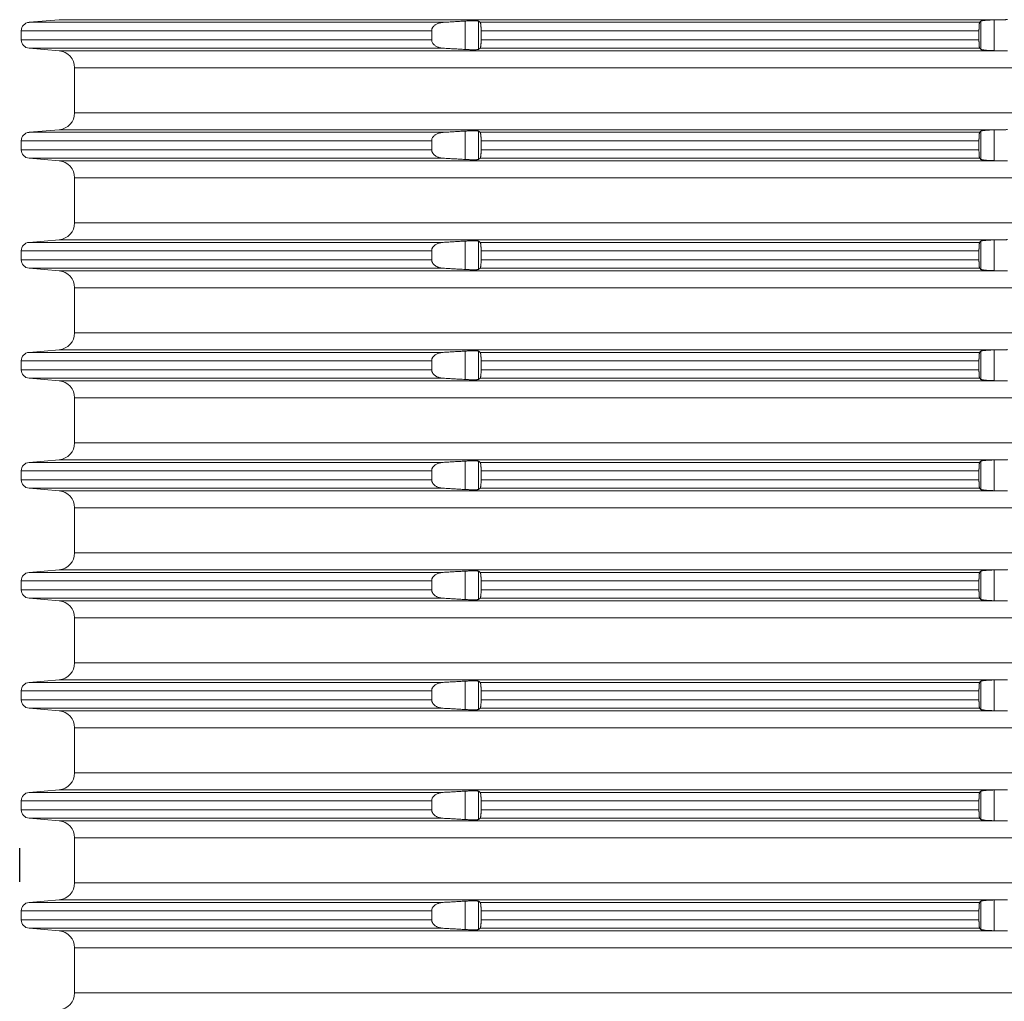
# Model space of a CAD drawing. Units: millimetres. Extents: x 2673 to 4786, y 0 to 1485.
# Drawn here: x 3909 to 3967, y 601 to 659 of the extents above; entities that cross this region are included whole.
import ezdxf

# ---------------------------------------------------------------- set-up
doc = ezdxf.new("R2010")
doc.units = ezdxf.units.MM
doc.layers.add('1', color=7, linetype='Continuous')
doc.layers.add('вспомогательный', color=140, linetype='Continuous', lineweight=20)

# ---------------------------------------------------------------- blocks, each defined once
blk = doc.blocks.new('HL8500_Artikel', base_point=(-1880.51, 530.347))
at = {"layer": 'вспомогательный', "linetype": 'Continuous'}
for p, q in [((-1661.694, 552.017), (-1663.475, 551.862)), ((-1663.475, 551.862), (-1638.988, 551.862)), ((-1661.694, 552.017), (-1605.828, 552.017)), ((-1637.704, 550.259), (-1637.704, 551.935)), ((-1636.907, 550.263), (-1636.907, 551.932)), ((-1636.809, 551.862), (-1607.284, 551.862)), ((-1607.217, 550.266), (-1607.217, 551.929)), ((-1606.42, 550.188), (-1606.42, 552.006)), ((-1663.931, 551.363), (-1663.931, 550.831)), ((-1663.931, 551.363), (-1639.674, 551.363)), ((-1639.674, 551.363), (-1639.674, 550.831)), ((-1636.753, 551.363), (-1607.324, 551.363)), ((-1636.753, 551.363), (-1636.753, 550.831)), ((-1607.324, 551.363), (-1607.324, 550.831)), ((-1663.931, 550.831), (-1639.674, 550.831)), ((-1636.753, 550.831), (-1607.324, 550.831)), ((-1661.694, 550.177), (-1663.475, 550.333)), ((-1663.475, 550.333), (-1638.988, 550.333)), ((-1661.694, 550.177), (-1605.828, 550.177)), ((-1636.809, 550.333), (-1607.284, 550.333)), ((-1660.781, 549.181), (-1521.272, 549.181)), ((-1660.781, 549.181), (-1660.781, 546.514)), ((-1660.781, 546.514), (-1521.272, 546.514)), ((-1661.694, 545.517), (-1663.475, 545.362)), ((-1663.475, 545.362), (-1638.988, 545.362)), ((-1661.694, 545.517), (-1605.828, 545.517)), ((-1637.704, 543.759), (-1637.704, 545.435)), ((-1636.907, 543.763), (-1636.907, 545.432)), ((-1636.809, 545.362), (-1607.284, 545.362)), ((-1607.217, 543.766), (-1607.217, 545.429)), ((-1606.42, 543.688), (-1606.42, 545.506)), ((-1663.931, 544.863), (-1663.931, 544.331)), ((-1663.931, 544.863), (-1639.674, 544.863)), ((-1639.674, 544.863), (-1639.674, 544.331)), ((-1636.753, 544.863), (-1636.753, 544.331)), ((-1636.753, 544.863), (-1607.324, 544.863)), ((-1607.324, 544.863), (-1607.324, 544.331)), ((-1663.931, 544.331), (-1639.674, 544.331)), ((-1636.753, 544.331), (-1607.324, 544.331)), ((-1663.475, 543.833), (-1638.988, 543.833)), ((-1661.694, 543.677), (-1663.475, 543.833)), ((-1661.694, 543.677), (-1605.828, 543.677)), ((-1636.809, 543.833), (-1607.284, 543.833)), ((-1660.781, 542.681), (-1521.272, 542.681)), ((-1660.781, 542.681), (-1660.781, 540.014)), ((-1660.781, 540.014), (-1521.272, 540.014)), ((-1661.694, 539.017), (-1663.475, 538.862)), ((-1661.694, 539.017), (-1605.828, 539.017)), ((-1637.704, 537.259), (-1637.704, 538.935)), ((-1636.907, 537.263), (-1636.907, 538.932)), ((-1607.217, 537.266), (-1607.217, 538.929)), ((-1606.42, 537.188), (-1606.42, 539.006)), ((-1663.931, 537.831), (-1663.931, 538.363)), ((-1663.931, 538.363), (-1639.674, 538.363)), ((-1663.475, 538.862), (-1638.988, 538.862)), ((-1639.674, 537.831), (-1639.674, 538.363)), ((-1636.809, 538.862), (-1607.284, 538.862)), ((-1636.753, 538.363), (-1607.324, 538.363)), ((-1636.753, 537.831), (-1636.753, 538.363)), ((-1607.324, 537.831), (-1607.324, 538.363)), ((-1663.931, 537.831), (-1639.674, 537.831)), ((-1636.753, 537.831), (-1607.324, 537.831)), ((-1661.694, 537.177), (-1663.475, 537.333)), ((-1663.475, 537.333), (-1638.988, 537.333)), ((-1636.809, 537.333), (-1607.284, 537.333)), ((-1661.694, 537.177), (-1605.828, 537.177)), ((-1660.781, 536.181), (-1521.272, 536.181)), ((-1660.781, 536.181), (-1660.781, 533.514)), ((-1660.781, 533.514), (-1521.272, 533.514)), ((-1661.694, 532.517), (-1663.475, 532.362)), ((-1663.475, 532.362), (-1638.988, 532.362)), ((-1661.694, 532.517), (-1605.828, 532.517)), ((-1637.704, 530.759), (-1637.704, 532.435)), ((-1636.907, 530.763), (-1636.907, 532.432)), ((-1636.809, 532.362), (-1607.284, 532.362)), ((-1607.217, 530.766), (-1607.217, 532.429)), ((-1606.42, 530.688), (-1606.42, 532.506)), ((-1663.931, 531.331), (-1663.931, 531.863)), ((-1663.931, 531.863), (-1639.674, 531.863)), ((-1639.674, 531.331), (-1639.674, 531.863)), ((-1636.753, 531.863), (-1607.324, 531.863)), ((-1636.753, 531.331), (-1636.753, 531.863)), ((-1607.324, 531.331), (-1607.324, 531.863)), ((-1663.931, 531.331), (-1639.674, 531.331)), ((-1661.694, 530.677), (-1663.475, 530.833)), ((-1663.475, 530.833), (-1638.988, 530.833)), ((-1636.809, 530.833), (-1607.284, 530.833)), ((-1636.753, 531.331), (-1607.324, 531.331)), ((-1661.694, 530.677), (-1605.828, 530.677)), ((-1660.781, 529.681), (-1521.272, 529.681)), ((-1660.781, 529.681), (-1660.781, 527.014)), ((-1660.781, 527.014), (-1521.272, 527.014)), ((-1661.694, 526.017), (-1663.475, 525.862)), ((-1663.475, 525.862), (-1638.988, 525.862)), ((-1661.694, 526.017), (-1605.828, 526.017)), ((-1637.704, 524.259), (-1637.704, 525.935)), ((-1636.907, 524.263), (-1636.907, 525.932)), ((-1636.809, 525.862), (-1607.284, 525.862)), ((-1607.217, 524.266), (-1607.217, 525.929)), ((-1606.42, 524.188), (-1606.42, 526.006)), ((-1663.931, 524.831), (-1663.931, 525.363)), ((-1663.931, 525.363), (-1639.674, 525.363)), ((-1639.674, 524.831), (-1639.674, 525.363)), ((-1636.753, 525.363), (-1607.324, 525.363)), ((-1636.753, 524.831), (-1636.753, 525.363)), ((-1607.324, 524.831), (-1607.324, 525.363)), ((-1663.931, 524.831), (-1639.674, 524.831)), ((-1636.753, 524.831), (-1607.324, 524.831)), ((-1661.694, 524.177), (-1663.475, 524.333)), ((-1663.475, 524.333), (-1638.988, 524.333)), ((-1661.694, 524.177), (-1605.828, 524.177)), ((-1636.809, 524.333), (-1607.284, 524.333)), ((-1660.781, 523.181), (-1521.272, 523.181)), ((-1660.781, 523.181), (-1660.781, 520.514)), ((-1660.781, 520.514), (-1521.272, 520.514)), ((-1661.694, 519.517), (-1663.475, 519.362)), ((-1663.475, 519.362), (-1638.988, 519.362)), ((-1661.694, 519.517), (-1605.828, 519.517)), ((-1637.704, 517.759), (-1637.704, 519.435)), ((-1636.907, 517.763), (-1636.907, 519.432)), ((-1636.809, 519.362), (-1607.284, 519.362)), ((-1607.217, 517.766), (-1607.217, 519.429)), ((-1606.42, 517.688), (-1606.42, 519.506)), ((-1663.931, 518.331), (-1663.931, 518.863)), ((-1663.931, 518.863), (-1639.674, 518.863)), ((-1639.674, 518.331), (-1639.674, 518.863)), ((-1636.753, 518.863), (-1607.324, 518.863)), ((-1636.753, 518.331), (-1636.753, 518.863)), ((-1607.324, 518.331), (-1607.324, 518.863)), ((-1663.931, 518.331), (-1639.674, 518.331)), ((-1636.753, 518.331), (-1607.324, 518.331)), ((-1661.694, 517.677), (-1663.475, 517.833)), ((-1663.475, 517.833), (-1638.988, 517.833)), ((-1661.694, 517.677), (-1605.828, 517.677)), ((-1636.809, 517.833), (-1607.284, 517.833)), ((-1660.781, 516.681), (-1521.272, 516.681)), ((-1660.781, 516.681), (-1660.781, 514.014)), ((-1660.781, 514.014), (-1521.272, 514.014)), ((-1661.694, 513.017), (-1663.475, 512.862)), ((-1663.475, 512.862), (-1638.988, 512.862)), ((-1661.694, 513.017), (-1605.828, 513.017)), ((-1637.704, 511.259), (-1637.704, 512.935)), ((-1636.907, 511.263), (-1636.907, 512.932)), ((-1636.809, 512.862), (-1607.284, 512.862)), ((-1607.217, 511.266), (-1607.217, 512.929)), ((-1606.42, 511.188), (-1606.42, 513.006)), ((-1663.931, 511.831), (-1663.931, 512.363)), ((-1663.931, 512.363), (-1639.674, 512.363)), ((-1639.674, 511.831), (-1639.674, 512.363)), ((-1636.753, 512.363), (-1607.324, 512.363)), ((-1636.753, 511.831), (-1636.753, 512.363)), ((-1607.324, 511.831), (-1607.324, 512.363)), ((-1663.931, 511.831), (-1639.674, 511.831)), ((-1636.753, 511.831), (-1607.324, 511.831)), ((-1661.694, 511.177), (-1663.475, 511.333)), ((-1663.475, 511.333), (-1638.988, 511.333)), ((-1661.694, 511.177), (-1605.828, 511.177)), ((-1636.809, 511.333), (-1607.284, 511.333)), ((-1660.781, 510.181), (-1521.272, 510.181)), ((-1660.781, 510.181), (-1660.781, 507.514)), ((-1660.781, 507.514), (-1521.272, 507.514)), ((-1661.694, 506.517), (-1663.475, 506.362)), ((-1663.475, 506.362), (-1638.988, 506.362)), ((-1661.694, 506.517), (-1605.828, 506.517)), ((-1637.704, 504.759), (-1637.704, 506.435)), ((-1636.907, 504.763), (-1636.907, 506.432)), ((-1636.809, 506.362), (-1607.284, 506.362)), ((-1607.217, 504.766), (-1607.217, 506.429)), ((-1606.42, 504.688), (-1606.42, 506.506)), ((-1663.931, 505.331), (-1663.931, 505.863)), ((-1663.931, 505.863), (-1639.674, 505.863)), ((-1639.674, 505.331), (-1639.674, 505.863)), ((-1636.753, 505.863), (-1607.324, 505.863)), ((-1636.753, 505.331), (-1636.753, 505.863)), ((-1607.324, 505.331), (-1607.324, 505.863)), ((-1663.931, 505.331), (-1639.674, 505.331)), ((-1636.753, 505.331), (-1607.324, 505.331)), ((-1661.694, 504.677), (-1663.475, 504.833)), ((-1663.475, 504.833), (-1638.988, 504.833)), ((-1661.694, 504.677), (-1605.828, 504.677)), ((-1636.809, 504.833), (-1607.284, 504.833)), ((-1660.781, 503.681), (-1521.272, 503.681)), ((-1660.781, 503.681), (-1660.781, 501.014)), ((-1660.781, 501.014), (-1521.272, 501.014)), ((-1661.694, 500.017), (-1663.475, 499.862)), ((-1661.694, 500.017), (-1605.828, 500.017)), ((-1637.704, 498.259), (-1637.704, 499.935)), ((-1636.907, 498.263), (-1636.907, 499.932)), ((-1606.42, 498.188), (-1606.42, 500.006)), ((-1663.931, 498.831), (-1663.931, 499.363)), ((-1663.931, 499.363), (-1639.674, 499.363)), ((-1663.475, 499.862), (-1638.988, 499.862)), ((-1639.674, 498.831), (-1639.674, 499.363)), ((-1636.809, 499.862), (-1607.284, 499.862)), ((-1636.753, 499.363), (-1607.324, 499.363)), ((-1636.753, 498.831), (-1636.753, 499.363)), ((-1607.324, 498.831), (-1607.324, 499.363)), ((-1607.217, 498.266), (-1607.217, 499.929)), ((-1663.931, 498.831), (-1639.674, 498.831)), ((-1636.753, 498.831), (-1607.324, 498.831)), ((-1661.694, 498.177), (-1663.475, 498.333)), ((-1663.475, 498.333), (-1638.988, 498.333)), ((-1636.809, 498.333), (-1607.284, 498.333)), ((-1661.694, 498.177), (-1605.828, 498.177)), ((-1660.781, 497.181), (-1521.272, 497.181)), ((-1660.781, 497.181), (-1660.781, 494.514)), ((-1660.781, 494.514), (-1521.272, 494.514))]:
    blk.add_line(p, q, dxfattribs=at)
for centre, radius, start, end in [((-1663.431, 551.363), 0.5, 95, 180), ((-1663.431, 550.831), 0.5, 180, -95), ((-1661.781, 549.181), 1, 0, 85), ((-1661.781, 546.514), 1, -85, 0), ((-1663.431, 544.863), 0.5, 95, 180), ((-1663.431, 544.331), 0.5, 180, -95), ((-1661.781, 542.681), 1, 0, 85), ((-1661.781, 540.014), 1, -85, 0), ((-1663.431, 538.363), 0.5, 95, 180), ((-1663.431, 537.831), 0.5, 180, -95), ((-1661.781, 536.181), 1, 0, 85), ((-1661.781, 533.514), 1, 275, 0), ((-1663.431, 531.863), 0.5, 95, 180), ((-1663.431, 531.331), 0.5, 180, 265), ((-1661.781, 529.681), 1, 0, 85), ((-1661.781, 527.014), 1, 275, 0), ((-1663.431, 525.363), 0.5, 95, 180), ((-1663.431, 524.831), 0.5, 180, 265), ((-1661.781, 523.181), 1, 0, 85), ((-1661.781, 520.514), 1, 275, 0), ((-1663.431, 518.863), 0.5, 95, 180), ((-1663.431, 518.331), 0.5, 180, 265), ((-1661.781, 516.681), 1, 0, 85), ((-1661.781, 514.014), 1, 275, 0), ((-1663.431, 512.363), 0.5, 95, 180), ((-1663.431, 511.831), 0.5, 180, 265), ((-1661.781, 510.181), 1, 0, 85), ((-1661.781, 507.514), 1, 275, 0), ((-1663.431, 505.863), 0.5, 95, 180), ((-1663.431, 505.331), 0.5, 180, 265), ((-1661.781, 503.681), 1, 0, 85), ((-1661.781, 501.014), 1, 275, 0), ((-1663.431, 499.363), 0.5, 95, 180), ((-1663.431, 498.831), 0.5, 180, 265), ((-1661.781, 497.181), 1, 0, 85), ((-1661.781, 494.514), 1, 275, 0)]:
    blk.add_arc(centre, radius, start, end, dxfattribs=at)
for points in [[(-1638.988, 551.862), (-1639.044, 551.857), (-1639.094, 551.85), (-1639.192, 551.83), (-1639.267, 551.808), (-1639.342, 551.778), (-1639.429, 551.733), (-1639.494, 551.689), (-1639.55, 551.639), (-1639.592, 551.591), (-1639.621, 551.549), (-1639.641, 551.51), (-1639.657, 551.471), (-1639.668, 551.429), (-1639.673, 551.387), (-1639.674, 551.375), (-1639.674, 551.363)], [(-1637.704, 551.935), (-1638.024, 551.917), (-1638.346, 551.899), (-1638.667, 551.88), (-1638.988, 551.862)], [(-1636.907, 551.932), (-1636.922, 551.937), (-1636.949, 551.942), (-1636.988, 551.946), (-1637.036, 551.949), (-1637.102, 551.951), (-1637.163, 551.952), (-1637.266, 551.952), (-1637.38, 551.949), (-1637.504, 551.945), (-1637.592, 551.941), (-1637.704, 551.935)], [(-1636.809, 551.862), (-1636.833, 551.879), (-1636.858, 551.897), (-1636.882, 551.914), (-1636.907, 551.932)], [(-1636.753, 551.363), (-1636.754, 551.429), (-1636.755, 551.484), (-1636.757, 551.526), (-1636.759, 551.579), (-1636.762, 551.62), (-1636.766, 551.67), (-1636.772, 551.728), (-1636.778, 551.764), (-1636.785, 551.802), (-1636.792, 551.83), (-1636.798, 551.846), (-1636.803, 551.856), (-1636.809, 551.862)], [(-1607.284, 551.862), (-1607.29, 551.852), (-1607.295, 551.836), (-1607.302, 551.802), (-1607.308, 551.758), (-1607.313, 551.702), (-1607.317, 551.649), (-1607.319, 551.602), (-1607.322, 551.54), (-1607.323, 551.487), (-1607.324, 551.433), (-1607.324, 551.363)], [(-1607.217, 551.929), (-1607.234, 551.912), (-1607.251, 551.895), (-1607.267, 551.878), (-1607.284, 551.862)], [(-1606.42, 552.006), (-1606.477, 552.005), (-1606.544, 552.003), (-1606.62, 552), (-1606.713, 551.996), (-1606.802, 551.991), (-1606.885, 551.985), (-1606.961, 551.978), (-1607.013, 551.972), (-1607.055, 551.967), (-1607.087, 551.963), (-1607.136, 551.955), (-1607.174, 551.946), (-1607.204, 551.936), (-1607.217, 551.929)], [(-1605.828, 552.017), (-1605.976, 552.015), (-1606.124, 552.012), (-1606.272, 552.009), (-1606.42, 552.006)], [(-1605.828, 552.017), (-1605.779, 552.018), (-1605.731, 552.019), (-1605.682, 552.02), (-1605.634, 552.022)], [(-1639.674, 550.831), (-1639.674, 550.819), (-1639.673, 550.808), (-1639.657, 550.725), (-1639.621, 550.646), (-1639.586, 550.595), (-1639.55, 550.556), (-1639.494, 550.506), (-1639.429, 550.461), (-1639.273, 550.388), (-1639.094, 550.344), (-1639.041, 550.337), (-1638.988, 550.333)], [(-1636.809, 550.333), (-1636.803, 550.339), (-1636.798, 550.348), (-1636.791, 550.367), (-1636.785, 550.392), (-1636.778, 550.426), (-1636.772, 550.467), (-1636.767, 550.518), (-1636.762, 550.574), (-1636.759, 550.616), (-1636.757, 550.668), (-1636.755, 550.732), (-1636.754, 550.787), (-1636.753, 550.831)], [(-1607.324, 550.831), (-1607.324, 550.769), (-1607.323, 550.707), (-1607.319, 550.592), (-1607.313, 550.492), (-1607.309, 550.45), (-1607.305, 550.413), (-1607.3, 550.385), (-1607.295, 550.359), (-1607.29, 550.342), (-1607.284, 550.333)], [(-1638.988, 550.333), (-1638.666, 550.314), (-1638.346, 550.296), (-1638.025, 550.277), (-1637.704, 550.259)], [(-1637.704, 550.259), (-1637.614, 550.254), (-1637.504, 550.249), (-1637.42, 550.246), (-1637.322, 550.244), (-1637.239, 550.243), (-1637.163, 550.242), (-1637.088, 550.243), (-1637.036, 550.245), (-1636.988, 550.248), (-1636.949, 550.252), (-1636.924, 550.256), (-1636.907, 550.263)], [(-1636.907, 550.263), (-1636.882, 550.28), (-1636.858, 550.298), (-1636.833, 550.315), (-1636.809, 550.333)], [(-1607.284, 550.333), (-1607.267, 550.316), (-1607.251, 550.299), (-1607.234, 550.283), (-1607.217, 550.266)], [(-1607.217, 550.266), (-1607.2, 550.256), (-1607.174, 550.248), (-1607.141, 550.241), (-1607.087, 550.232), (-1607.029, 550.224), (-1606.961, 550.217), (-1606.802, 550.204), (-1606.62, 550.194), (-1606.532, 550.191), (-1606.42, 550.188)], [(-1606.42, 550.188), (-1606.272, 550.185), (-1606.124, 550.183), (-1605.976, 550.18), (-1605.828, 550.177)], [(-1605.634, 550.173), (-1605.682, 550.174), (-1605.731, 550.175), (-1605.779, 550.176), (-1605.828, 550.177)], [(-1638.988, 545.362), (-1639.041, 545.357), (-1639.094, 545.35), (-1639.273, 545.306), (-1639.429, 545.233), (-1639.494, 545.189), (-1639.55, 545.139), (-1639.586, 545.099), (-1639.621, 545.049), (-1639.657, 544.969), (-1639.673, 544.887), (-1639.674, 544.875), (-1639.674, 544.863)], [(-1637.704, 545.435), (-1638.024, 545.417), (-1638.346, 545.399), (-1638.666, 545.38), (-1638.988, 545.362)], [(-1636.907, 545.432), (-1636.924, 545.438), (-1636.949, 545.442), (-1636.988, 545.446), (-1637.036, 545.449), (-1637.102, 545.451), (-1637.163, 545.452), (-1637.248, 545.452), (-1637.322, 545.451), (-1637.401, 545.449), (-1637.504, 545.445), (-1637.614, 545.44), (-1637.704, 545.435)], [(-1636.809, 545.362), (-1636.833, 545.379), (-1636.858, 545.397), (-1636.882, 545.414), (-1636.907, 545.432)], [(-1636.753, 544.863), (-1636.754, 544.946), (-1636.757, 545.026), (-1636.759, 545.07), (-1636.762, 545.12), (-1636.767, 545.177), (-1636.772, 545.228), (-1636.78, 545.279), (-1636.789, 545.319), (-1636.798, 545.346), (-1636.803, 545.355), (-1636.809, 545.362)], [(-1607.284, 545.362), (-1607.29, 545.351), (-1607.295, 545.336), (-1607.302, 545.302), (-1607.308, 545.258), (-1607.313, 545.202), (-1607.316, 545.16), (-1607.319, 545.102), (-1607.321, 545.052), (-1607.323, 544.987), (-1607.324, 544.919), (-1607.324, 544.863)], [(-1607.217, 545.429), (-1607.234, 545.412), (-1607.251, 545.395), (-1607.267, 545.378), (-1607.284, 545.362)], [(-1606.42, 545.506), (-1606.532, 545.503), (-1606.62, 545.5), (-1606.802, 545.491), (-1606.961, 545.478), (-1607.049, 545.468), (-1607.121, 545.457), (-1607.174, 545.446), (-1607.202, 545.437), (-1607.217, 545.429)], [(-1605.828, 545.517), (-1605.976, 545.515), (-1606.124, 545.512), (-1606.272, 545.509), (-1606.42, 545.506)], [(-1605.828, 545.517), (-1605.779, 545.518), (-1605.731, 545.519), (-1605.682, 545.52), (-1605.634, 545.522)], [(-1639.674, 544.331), (-1639.674, 544.319), (-1639.673, 544.308), (-1639.668, 544.265), (-1639.657, 544.224), (-1639.64, 544.181), (-1639.621, 544.146), (-1639.592, 544.103), (-1639.55, 544.056), (-1639.501, 544.011), (-1639.429, 543.961), (-1639.352, 543.92), (-1639.267, 543.886), (-1639.192, 543.864), (-1639.094, 543.844), (-1639.041, 543.837), (-1638.988, 543.833)], [(-1636.809, 543.833), (-1636.803, 543.839), (-1636.798, 543.848), (-1636.789, 543.876), (-1636.78, 543.916), (-1636.772, 543.967), (-1636.766, 544.024), (-1636.762, 544.074), (-1636.759, 544.116), (-1636.757, 544.168), (-1636.754, 544.249), (-1636.753, 544.331)], [(-1607.324, 544.331), (-1607.324, 544.275), (-1607.323, 544.207), (-1607.319, 544.092), (-1607.313, 543.992), (-1607.308, 543.937), (-1607.302, 543.892), (-1607.295, 543.859), (-1607.29, 543.842), (-1607.284, 543.833)], [(-1638.988, 543.833), (-1638.667, 543.814), (-1638.346, 543.796), (-1638.025, 543.777), (-1637.704, 543.759)], [(-1637.704, 543.759), (-1637.614, 543.754), (-1637.504, 543.749), (-1637.42, 543.746), (-1637.322, 543.744), (-1637.248, 543.743), (-1637.163, 543.742), (-1637.102, 543.743), (-1637.036, 543.745), (-1636.983, 543.748), (-1636.949, 543.752), (-1636.922, 543.757), (-1636.907, 543.763)], [(-1636.907, 543.763), (-1636.882, 543.78), (-1636.858, 543.798), (-1636.833, 543.815), (-1636.809, 543.833)], [(-1607.284, 543.833), (-1607.267, 543.816), (-1607.251, 543.799), (-1607.234, 543.783), (-1607.217, 543.766)], [(-1607.217, 543.766), (-1607.2, 543.756), (-1607.174, 543.748), (-1607.121, 543.737), (-1607.049, 543.726), (-1606.961, 543.717), (-1606.802, 543.704), (-1606.62, 543.694), (-1606.532, 543.691), (-1606.42, 543.688)], [(-1606.42, 543.688), (-1606.272, 543.685), (-1606.124, 543.683), (-1605.976, 543.68), (-1605.828, 543.677)], [(-1605.634, 543.673), (-1605.682, 543.674), (-1605.731, 543.675), (-1605.779, 543.676), (-1605.828, 543.677)], [(-1637.704, 538.935), (-1638.025, 538.917), (-1638.346, 538.899), (-1638.666, 538.88), (-1638.988, 538.862)], [(-1636.907, 538.932), (-1636.922, 538.937), (-1636.949, 538.942), (-1636.983, 538.946), (-1637.036, 538.949), (-1637.095, 538.951), (-1637.163, 538.952), (-1637.239, 538.952), (-1637.322, 538.951), (-1637.411, 538.948), (-1637.504, 538.945), (-1637.614, 538.94), (-1637.704, 538.935)], [(-1636.809, 538.862), (-1636.833, 538.879), (-1636.858, 538.897), (-1636.882, 538.914), (-1636.907, 538.932)], [(-1607.217, 538.929), (-1607.234, 538.912), (-1607.251, 538.895), (-1607.267, 538.878), (-1607.284, 538.862)], [(-1606.42, 539.006), (-1606.497, 539.004), (-1606.564, 539.002), (-1606.62, 539), (-1606.713, 538.996), (-1606.802, 538.991), (-1606.866, 538.986), (-1606.919, 538.982), (-1606.961, 538.978), (-1607.013, 538.972), (-1607.055, 538.967), (-1607.087, 538.963), (-1607.132, 538.955), (-1607.174, 538.946), (-1607.204, 538.936), (-1607.217, 538.929)], [(-1605.828, 539.017), (-1605.976, 539.015), (-1606.124, 539.012), (-1606.272, 539.009), (-1606.42, 539.006)], [(-1605.828, 539.017), (-1605.779, 539.018), (-1605.731, 539.019), (-1605.682, 539.02), (-1605.634, 539.022)], [(-1638.988, 538.862), (-1639.041, 538.857), (-1639.094, 538.85), (-1639.273, 538.806), (-1639.429, 538.733), (-1639.494, 538.689), (-1639.55, 538.639), (-1639.586, 538.599), (-1639.621, 538.549), (-1639.64, 538.513), (-1639.657, 538.471), (-1639.667, 538.432), (-1639.673, 538.387), (-1639.674, 538.375), (-1639.674, 538.363)], [(-1636.753, 538.363), (-1636.754, 538.446), (-1636.757, 538.526), (-1636.759, 538.579), (-1636.762, 538.62), (-1636.767, 538.677), (-1636.772, 538.728), (-1636.777, 538.759), (-1636.781, 538.784), (-1636.785, 538.802), (-1636.791, 538.828), (-1636.798, 538.846), (-1636.803, 538.856), (-1636.809, 538.862)], [(-1607.284, 538.862), (-1607.29, 538.851), (-1607.295, 538.836), (-1607.299, 538.815), (-1607.305, 538.782), (-1607.309, 538.74), (-1607.313, 538.702), (-1607.317, 538.649), (-1607.319, 538.602), (-1607.321, 538.552), (-1607.323, 538.487), (-1607.324, 538.426), (-1607.324, 538.363)], [(-1639.674, 537.831), (-1639.674, 537.819), (-1639.673, 537.808), (-1639.668, 537.768), (-1639.657, 537.724), (-1639.642, 537.687), (-1639.621, 537.646), (-1639.586, 537.595), (-1639.55, 537.556), (-1639.501, 537.511), (-1639.429, 537.461), (-1639.361, 537.425), (-1639.267, 537.386), (-1639.192, 537.364), (-1639.094, 537.344), (-1639.041, 537.337), (-1638.988, 537.333)], [(-1636.809, 537.333), (-1636.803, 537.339), (-1636.798, 537.348), (-1636.789, 537.376), (-1636.78, 537.416), (-1636.772, 537.467), (-1636.769, 537.494), (-1636.766, 537.53), (-1636.762, 537.574), (-1636.759, 537.624), (-1636.757, 537.668), (-1636.755, 537.711), (-1636.754, 537.765), (-1636.753, 537.831)], [(-1607.324, 537.831), (-1607.324, 537.769), (-1607.323, 537.707), (-1607.319, 537.592), (-1607.313, 537.492), (-1607.308, 537.437), (-1607.302, 537.392), (-1607.295, 537.359), (-1607.29, 537.342), (-1607.284, 537.333)], [(-1638.988, 537.333), (-1638.666, 537.314), (-1638.346, 537.296), (-1638.024, 537.277), (-1637.704, 537.259)], [(-1637.704, 537.259), (-1637.614, 537.254), (-1637.504, 537.249), (-1637.411, 537.246), (-1637.322, 537.244), (-1637.239, 537.243), (-1637.163, 537.242), (-1637.102, 537.243), (-1637.036, 537.245), (-1636.988, 537.248), (-1636.949, 537.252), (-1636.922, 537.257), (-1636.907, 537.263)], [(-1636.907, 537.263), (-1636.882, 537.28), (-1636.858, 537.298), (-1636.833, 537.315), (-1636.809, 537.333)], [(-1607.284, 537.333), (-1607.267, 537.316), (-1607.251, 537.299), (-1607.234, 537.283), (-1607.217, 537.266)], [(-1607.217, 537.266), (-1607.2, 537.256), (-1607.174, 537.248), (-1607.141, 537.241), (-1607.087, 537.232), (-1607.022, 537.223), (-1606.961, 537.217), (-1606.802, 537.204), (-1606.62, 537.194), (-1606.51, 537.19), (-1606.42, 537.188)], [(-1606.42, 537.188), (-1606.272, 537.185), (-1606.124, 537.183), (-1605.976, 537.18), (-1605.828, 537.177)], [(-1605.634, 537.173), (-1605.682, 537.174), (-1605.731, 537.175), (-1605.779, 537.176), (-1605.828, 537.177)], [(-1638.988, 532.362), (-1639.041, 532.357), (-1639.094, 532.35), (-1639.273, 532.306), (-1639.429, 532.233), (-1639.494, 532.189), (-1639.55, 532.139), (-1639.586, 532.099), (-1639.621, 532.049), (-1639.64, 532.013), (-1639.657, 531.971), (-1639.667, 531.932), (-1639.673, 531.887), (-1639.674, 531.875), (-1639.674, 531.863)], [(-1637.704, 532.435), (-1638.025, 532.417), (-1638.346, 532.399), (-1638.666, 532.38), (-1638.988, 532.362)], [(-1636.907, 532.432), (-1636.922, 532.437), (-1636.949, 532.442), (-1636.983, 532.446), (-1637.036, 532.449), (-1637.095, 532.451), (-1637.163, 532.452), (-1637.239, 532.452), (-1637.322, 532.451), (-1637.411, 532.448), (-1637.504, 532.445), (-1637.614, 532.44), (-1637.704, 532.435)], [(-1636.809, 532.362), (-1636.833, 532.379), (-1636.858, 532.397), (-1636.882, 532.414), (-1636.907, 532.432)], [(-1636.753, 531.863), (-1636.754, 531.946), (-1636.757, 532.026), (-1636.759, 532.079), (-1636.762, 532.12), (-1636.767, 532.177), (-1636.772, 532.228), (-1636.777, 532.259), (-1636.781, 532.284), (-1636.785, 532.302), (-1636.791, 532.328), (-1636.798, 532.346), (-1636.803, 532.356), (-1636.809, 532.362)], [(-1607.284, 532.362), (-1607.29, 532.351), (-1607.295, 532.336), (-1607.299, 532.315), (-1607.305, 532.282), (-1607.309, 532.24), (-1607.313, 532.202), (-1607.317, 532.149), (-1607.319, 532.102), (-1607.321, 532.052), (-1607.323, 531.987), (-1607.324, 531.926), (-1607.324, 531.863)], [(-1607.217, 532.429), (-1607.234, 532.412), (-1607.251, 532.395), (-1607.267, 532.378), (-1607.284, 532.362)], [(-1606.42, 532.506), (-1606.497, 532.504), (-1606.564, 532.502), (-1606.62, 532.5), (-1606.713, 532.496), (-1606.802, 532.491), (-1606.866, 532.486), (-1606.919, 532.482), (-1606.961, 532.478), (-1607.013, 532.472), (-1607.055, 532.467), (-1607.087, 532.463), (-1607.132, 532.455), (-1607.174, 532.446), (-1607.204, 532.436), (-1607.217, 532.429)], [(-1605.828, 532.517), (-1605.976, 532.515), (-1606.124, 532.512), (-1606.272, 532.509), (-1606.42, 532.506)], [(-1605.828, 532.517), (-1605.779, 532.518), (-1605.731, 532.519), (-1605.682, 532.52), (-1605.634, 532.522)], [(-1639.674, 531.331), (-1639.674, 531.319), (-1639.673, 531.308), (-1639.668, 531.268), (-1639.657, 531.224), (-1639.642, 531.187), (-1639.621, 531.146), (-1639.586, 531.095), (-1639.55, 531.056), (-1639.501, 531.011), (-1639.429, 530.961), (-1639.361, 530.925), (-1639.267, 530.886), (-1639.192, 530.864), (-1639.094, 530.844), (-1639.041, 530.837), (-1638.988, 530.833)], [(-1638.988, 530.833), (-1638.666, 530.814), (-1638.346, 530.796), (-1638.024, 530.777), (-1637.704, 530.759)], [(-1636.907, 530.763), (-1636.882, 530.78), (-1636.858, 530.798), (-1636.833, 530.815), (-1636.809, 530.833)], [(-1636.809, 530.833), (-1636.803, 530.839), (-1636.798, 530.848), (-1636.789, 530.876), (-1636.78, 530.916), (-1636.772, 530.967), (-1636.769, 530.994), (-1636.766, 531.03), (-1636.762, 531.074), (-1636.759, 531.124), (-1636.757, 531.168), (-1636.755, 531.211), (-1636.754, 531.265), (-1636.753, 531.331)], [(-1607.324, 531.331), (-1607.324, 531.269), (-1607.323, 531.207), (-1607.319, 531.092), (-1607.313, 530.992), (-1607.308, 530.937), (-1607.302, 530.892), (-1607.295, 530.859), (-1607.29, 530.842), (-1607.284, 530.833)], [(-1607.284, 530.833), (-1607.267, 530.816), (-1607.251, 530.799), (-1607.234, 530.783), (-1607.217, 530.766)], [(-1637.704, 530.759), (-1637.614, 530.754), (-1637.504, 530.749), (-1637.411, 530.746), (-1637.322, 530.744), (-1637.239, 530.743), (-1637.163, 530.742), (-1637.102, 530.743), (-1637.036, 530.745), (-1636.988, 530.748), (-1636.949, 530.752), (-1636.922, 530.757), (-1636.907, 530.763)], [(-1607.217, 530.766), (-1607.2, 530.756), (-1607.174, 530.748), (-1607.141, 530.741), (-1607.087, 530.732), (-1607.022, 530.723), (-1606.961, 530.717), (-1606.802, 530.704), (-1606.62, 530.694), (-1606.51, 530.69), (-1606.42, 530.688)], [(-1606.42, 530.688), (-1606.272, 530.685), (-1606.124, 530.683), (-1605.976, 530.68), (-1605.828, 530.677)], [(-1605.634, 530.673), (-1605.682, 530.674), (-1605.731, 530.675), (-1605.779, 530.676), (-1605.828, 530.677)], [(-1638.988, 525.862), (-1639.041, 525.857), (-1639.094, 525.85), (-1639.273, 525.806), (-1639.429, 525.733), (-1639.494, 525.689), (-1639.55, 525.639), (-1639.586, 525.599), (-1639.621, 525.549), (-1639.64, 525.513), (-1639.657, 525.471), (-1639.667, 525.432), (-1639.673, 525.387), (-1639.674, 525.375), (-1639.674, 525.363)], [(-1637.704, 525.935), (-1638.025, 525.917), (-1638.346, 525.899), (-1638.666, 525.88), (-1638.988, 525.862)], [(-1636.907, 525.932), (-1636.922, 525.937), (-1636.949, 525.942), (-1636.983, 525.946), (-1637.036, 525.949), (-1637.095, 525.951), (-1637.163, 525.952), (-1637.239, 525.952), (-1637.322, 525.951), (-1637.411, 525.948), (-1637.504, 525.945), (-1637.614, 525.94), (-1637.704, 525.935)], [(-1636.809, 525.862), (-1636.833, 525.879), (-1636.858, 525.897), (-1636.882, 525.914), (-1636.907, 525.932)], [(-1636.753, 525.363), (-1636.754, 525.446), (-1636.757, 525.526), (-1636.759, 525.579), (-1636.762, 525.62), (-1636.767, 525.677), (-1636.772, 525.728), (-1636.777, 525.759), (-1636.781, 525.784), (-1636.785, 525.802), (-1636.791, 525.828), (-1636.798, 525.846), (-1636.803, 525.856), (-1636.809, 525.862)], [(-1607.284, 525.862), (-1607.29, 525.851), (-1607.295, 525.836), (-1607.299, 525.815), (-1607.305, 525.782), (-1607.309, 525.74), (-1607.313, 525.702), (-1607.317, 525.649), (-1607.319, 525.602), (-1607.321, 525.552), (-1607.323, 525.487), (-1607.324, 525.426), (-1607.324, 525.363)], [(-1607.217, 525.929), (-1607.234, 525.912), (-1607.251, 525.895), (-1607.267, 525.878), (-1607.284, 525.862)], [(-1606.42, 526.006), (-1606.497, 526.004), (-1606.564, 526.002), (-1606.62, 526), (-1606.713, 525.996), (-1606.802, 525.991), (-1606.866, 525.986), (-1606.919, 525.982), (-1606.961, 525.978), (-1607.013, 525.972), (-1607.055, 525.967), (-1607.087, 525.963), (-1607.132, 525.955), (-1607.174, 525.946), (-1607.204, 525.936), (-1607.217, 525.929)], [(-1605.828, 526.017), (-1605.976, 526.015), (-1606.124, 526.012), (-1606.272, 526.009), (-1606.42, 526.006)], [(-1605.828, 526.017), (-1605.779, 526.018), (-1605.731, 526.019), (-1605.682, 526.02), (-1605.634, 526.022)], [(-1639.674, 524.831), (-1639.674, 524.819), (-1639.673, 524.808), (-1639.668, 524.768), (-1639.657, 524.724), (-1639.642, 524.687), (-1639.621, 524.646), (-1639.586, 524.595), (-1639.55, 524.556), (-1639.501, 524.511), (-1639.429, 524.461), (-1639.361, 524.425), (-1639.267, 524.386), (-1639.192, 524.364), (-1639.094, 524.344), (-1639.041, 524.337), (-1638.988, 524.333)], [(-1636.809, 524.333), (-1636.803, 524.339), (-1636.798, 524.348), (-1636.789, 524.376), (-1636.78, 524.416), (-1636.772, 524.467), (-1636.769, 524.494), (-1636.766, 524.53), (-1636.762, 524.574), (-1636.759, 524.624), (-1636.757, 524.668), (-1636.755, 524.711), (-1636.754, 524.765), (-1636.753, 524.831)], [(-1607.324, 524.831), (-1607.324, 524.769), (-1607.323, 524.707), (-1607.319, 524.592), (-1607.313, 524.492), (-1607.308, 524.437), (-1607.302, 524.392), (-1607.295, 524.359), (-1607.29, 524.342), (-1607.284, 524.333)], [(-1638.988, 524.333), (-1638.666, 524.314), (-1638.346, 524.296), (-1638.024, 524.277), (-1637.704, 524.259)], [(-1637.704, 524.259), (-1637.614, 524.254), (-1637.504, 524.249), (-1637.411, 524.246), (-1637.322, 524.244), (-1637.239, 524.243), (-1637.163, 524.242), (-1637.102, 524.243), (-1637.036, 524.245), (-1636.988, 524.248), (-1636.949, 524.252), (-1636.922, 524.257), (-1636.907, 524.263)], [(-1636.907, 524.263), (-1636.882, 524.28), (-1636.858, 524.298), (-1636.833, 524.315), (-1636.809, 524.333)], [(-1607.284, 524.333), (-1607.267, 524.316), (-1607.251, 524.299), (-1607.234, 524.283), (-1607.217, 524.266)], [(-1607.217, 524.266), (-1607.2, 524.256), (-1607.174, 524.248), (-1607.141, 524.241), (-1607.087, 524.232), (-1607.022, 524.223), (-1606.961, 524.217), (-1606.802, 524.204), (-1606.62, 524.194), (-1606.51, 524.19), (-1606.42, 524.188)], [(-1606.42, 524.188), (-1606.272, 524.185), (-1606.124, 524.183), (-1605.976, 524.18), (-1605.828, 524.177)], [(-1605.634, 524.173), (-1605.682, 524.174), (-1605.731, 524.175), (-1605.779, 524.176), (-1605.828, 524.177)], [(-1638.988, 519.362), (-1639.041, 519.357), (-1639.094, 519.35), (-1639.273, 519.306), (-1639.429, 519.233), (-1639.494, 519.189), (-1639.55, 519.139), (-1639.586, 519.099), (-1639.621, 519.049), (-1639.64, 519.013), (-1639.657, 518.971), (-1639.667, 518.932), (-1639.673, 518.887), (-1639.674, 518.875), (-1639.674, 518.863)], [(-1637.704, 519.435), (-1638.025, 519.417), (-1638.346, 519.399), (-1638.666, 519.38), (-1638.988, 519.362)], [(-1636.907, 519.432), (-1636.922, 519.437), (-1636.949, 519.442), (-1636.983, 519.446), (-1637.036, 519.449), (-1637.095, 519.451), (-1637.163, 519.452), (-1637.239, 519.452), (-1637.322, 519.451), (-1637.411, 519.448), (-1637.504, 519.445), (-1637.614, 519.44), (-1637.704, 519.435)], [(-1636.809, 519.362), (-1636.833, 519.379), (-1636.858, 519.397), (-1636.882, 519.414), (-1636.907, 519.432)], [(-1636.753, 518.863), (-1636.754, 518.946), (-1636.757, 519.026), (-1636.759, 519.079), (-1636.762, 519.12), (-1636.767, 519.177), (-1636.772, 519.228), (-1636.777, 519.259), (-1636.781, 519.284), (-1636.785, 519.302), (-1636.791, 519.328), (-1636.798, 519.346), (-1636.803, 519.356), (-1636.809, 519.362)], [(-1607.284, 519.362), (-1607.29, 519.351), (-1607.295, 519.336), (-1607.299, 519.315), (-1607.305, 519.282), (-1607.309, 519.24), (-1607.313, 519.202), (-1607.317, 519.149), (-1607.319, 519.102), (-1607.321, 519.052), (-1607.323, 518.987), (-1607.324, 518.926), (-1607.324, 518.863)], [(-1607.217, 519.429), (-1607.234, 519.412), (-1607.251, 519.395), (-1607.267, 519.378), (-1607.284, 519.362)], [(-1606.42, 519.506), (-1606.497, 519.504), (-1606.564, 519.502), (-1606.62, 519.5), (-1606.713, 519.496), (-1606.802, 519.491), (-1606.866, 519.486), (-1606.919, 519.482), (-1606.961, 519.478), (-1607.013, 519.472), (-1607.055, 519.467), (-1607.087, 519.463), (-1607.132, 519.455), (-1607.174, 519.446), (-1607.204, 519.436), (-1607.217, 519.429)], [(-1605.828, 519.517), (-1605.976, 519.515), (-1606.124, 519.512), (-1606.272, 519.509), (-1606.42, 519.506)], [(-1605.828, 519.517), (-1605.779, 519.518), (-1605.731, 519.519), (-1605.682, 519.52), (-1605.634, 519.522)], [(-1639.674, 518.331), (-1639.674, 518.319), (-1639.673, 518.308), (-1639.668, 518.268), (-1639.657, 518.224), (-1639.642, 518.187), (-1639.621, 518.146), (-1639.586, 518.095), (-1639.55, 518.056), (-1639.501, 518.011), (-1639.429, 517.961), (-1639.361, 517.925), (-1639.267, 517.886), (-1639.192, 517.864), (-1639.094, 517.844), (-1639.041, 517.837), (-1638.988, 517.833)], [(-1636.809, 517.833), (-1636.803, 517.839), (-1636.798, 517.848), (-1636.789, 517.876), (-1636.78, 517.916), (-1636.772, 517.967), (-1636.769, 517.994), (-1636.766, 518.03), (-1636.762, 518.074), (-1636.759, 518.124), (-1636.757, 518.168), (-1636.755, 518.211), (-1636.754, 518.265), (-1636.753, 518.331)], [(-1607.324, 518.331), (-1607.324, 518.269), (-1607.323, 518.207), (-1607.319, 518.092), (-1607.313, 517.992), (-1607.308, 517.937), (-1607.302, 517.892), (-1607.295, 517.859), (-1607.29, 517.842), (-1607.284, 517.833)], [(-1638.988, 517.833), (-1638.666, 517.814), (-1638.346, 517.796), (-1638.024, 517.777), (-1637.704, 517.759)], [(-1637.704, 517.759), (-1637.614, 517.754), (-1637.504, 517.749), (-1637.411, 517.746), (-1637.322, 517.744), (-1637.239, 517.743), (-1637.163, 517.742), (-1637.102, 517.743), (-1637.036, 517.745), (-1636.988, 517.748), (-1636.949, 517.752), (-1636.922, 517.757), (-1636.907, 517.763)], [(-1636.907, 517.763), (-1636.882, 517.78), (-1636.858, 517.798), (-1636.833, 517.815), (-1636.809, 517.833)], [(-1607.284, 517.833), (-1607.267, 517.816), (-1607.251, 517.799), (-1607.234, 517.783), (-1607.217, 517.766)], [(-1607.217, 517.766), (-1607.2, 517.756), (-1607.174, 517.748), (-1607.141, 517.741), (-1607.087, 517.732), (-1607.022, 517.723), (-1606.961, 517.717), (-1606.802, 517.704), (-1606.62, 517.694), (-1606.51, 517.69), (-1606.42, 517.688)], [(-1606.42, 517.688), (-1606.272, 517.685), (-1606.124, 517.683), (-1605.976, 517.68), (-1605.828, 517.677)], [(-1605.634, 517.673), (-1605.682, 517.674), (-1605.731, 517.675), (-1605.779, 517.676), (-1605.828, 517.677)], [(-1638.988, 512.862), (-1639.041, 512.857), (-1639.094, 512.85), (-1639.273, 512.806), (-1639.429, 512.733), (-1639.494, 512.689), (-1639.55, 512.639), (-1639.586, 512.599), (-1639.621, 512.549), (-1639.64, 512.513), (-1639.657, 512.471), (-1639.667, 512.432), (-1639.673, 512.387), (-1639.674, 512.375), (-1639.674, 512.363)], [(-1637.704, 512.935), (-1638.025, 512.917), (-1638.346, 512.899), (-1638.666, 512.88), (-1638.988, 512.862)], [(-1636.907, 512.932), (-1636.922, 512.937), (-1636.949, 512.942), (-1636.983, 512.946), (-1637.036, 512.949), (-1637.095, 512.951), (-1637.163, 512.952), (-1637.239, 512.952), (-1637.322, 512.951), (-1637.411, 512.948), (-1637.504, 512.945), (-1637.614, 512.94), (-1637.704, 512.935)], [(-1636.809, 512.862), (-1636.833, 512.879), (-1636.858, 512.897), (-1636.882, 512.914), (-1636.907, 512.932)], [(-1636.753, 512.363), (-1636.754, 512.446), (-1636.757, 512.526), (-1636.759, 512.579), (-1636.762, 512.62), (-1636.767, 512.677), (-1636.772, 512.728), (-1636.777, 512.759), (-1636.781, 512.784), (-1636.785, 512.802), (-1636.791, 512.828), (-1636.798, 512.846), (-1636.803, 512.856), (-1636.809, 512.862)], [(-1607.284, 512.862), (-1607.29, 512.851), (-1607.295, 512.836), (-1607.299, 512.815), (-1607.305, 512.782), (-1607.309, 512.74), (-1607.313, 512.702), (-1607.317, 512.649), (-1607.319, 512.602), (-1607.321, 512.552), (-1607.323, 512.487), (-1607.324, 512.426), (-1607.324, 512.363)], [(-1607.217, 512.929), (-1607.234, 512.912), (-1607.251, 512.895), (-1607.267, 512.878), (-1607.284, 512.862)], [(-1606.42, 513.006), (-1606.497, 513.004), (-1606.564, 513.002), (-1606.62, 513), (-1606.713, 512.996), (-1606.802, 512.991), (-1606.866, 512.986), (-1606.919, 512.982), (-1606.961, 512.978), (-1607.013, 512.972), (-1607.055, 512.967), (-1607.087, 512.963), (-1607.132, 512.955), (-1607.174, 512.946), (-1607.204, 512.936), (-1607.217, 512.929)], [(-1605.828, 513.017), (-1605.976, 513.015), (-1606.124, 513.012), (-1606.272, 513.009), (-1606.42, 513.006)], [(-1605.828, 513.017), (-1605.779, 513.018), (-1605.731, 513.019), (-1605.682, 513.02), (-1605.634, 513.022)], [(-1639.674, 511.831), (-1639.674, 511.819), (-1639.673, 511.808), (-1639.668, 511.768), (-1639.657, 511.724), (-1639.642, 511.687), (-1639.621, 511.646), (-1639.586, 511.595), (-1639.55, 511.556), (-1639.501, 511.511), (-1639.429, 511.461), (-1639.361, 511.425), (-1639.267, 511.386), (-1639.192, 511.364), (-1639.094, 511.344), (-1639.041, 511.337), (-1638.988, 511.333)], [(-1636.809, 511.333), (-1636.803, 511.339), (-1636.798, 511.348), (-1636.789, 511.376), (-1636.78, 511.416), (-1636.772, 511.467), (-1636.769, 511.494), (-1636.766, 511.53), (-1636.762, 511.574), (-1636.759, 511.624), (-1636.757, 511.668), (-1636.755, 511.711), (-1636.754, 511.765), (-1636.753, 511.831)], [(-1607.324, 511.831), (-1607.324, 511.769), (-1607.323, 511.707), (-1607.319, 511.592), (-1607.313, 511.492), (-1607.308, 511.437), (-1607.302, 511.392), (-1607.295, 511.359), (-1607.29, 511.342), (-1607.284, 511.333)], [(-1638.988, 511.333), (-1638.666, 511.314), (-1638.346, 511.296), (-1638.024, 511.277), (-1637.704, 511.259)], [(-1637.704, 511.259), (-1637.614, 511.254), (-1637.504, 511.249), (-1637.411, 511.246), (-1637.322, 511.244), (-1637.239, 511.243), (-1637.163, 511.242), (-1637.102, 511.243), (-1637.036, 511.245), (-1636.988, 511.248), (-1636.949, 511.252), (-1636.922, 511.257), (-1636.907, 511.263)], [(-1636.907, 511.263), (-1636.882, 511.28), (-1636.858, 511.298), (-1636.833, 511.315), (-1636.809, 511.333)], [(-1607.284, 511.333), (-1607.267, 511.316), (-1607.251, 511.299), (-1607.234, 511.283), (-1607.217, 511.266)], [(-1607.217, 511.266), (-1607.2, 511.256), (-1607.174, 511.248), (-1607.141, 511.241), (-1607.087, 511.232), (-1607.022, 511.223), (-1606.961, 511.217), (-1606.802, 511.204), (-1606.62, 511.194), (-1606.51, 511.19), (-1606.42, 511.188)], [(-1606.42, 511.188), (-1606.272, 511.185), (-1606.124, 511.183), (-1605.976, 511.18), (-1605.828, 511.177)], [(-1605.634, 511.173), (-1605.682, 511.174), (-1605.731, 511.175), (-1605.779, 511.176), (-1605.828, 511.177)], [(-1638.988, 506.362), (-1639.041, 506.357), (-1639.094, 506.35), (-1639.273, 506.306), (-1639.429, 506.233), (-1639.494, 506.189), (-1639.55, 506.139), (-1639.586, 506.099), (-1639.621, 506.049), (-1639.64, 506.013), (-1639.657, 505.971), (-1639.667, 505.932), (-1639.673, 505.887), (-1639.674, 505.875), (-1639.674, 505.863)], [(-1637.704, 506.435), (-1638.025, 506.417), (-1638.346, 506.399), (-1638.666, 506.38), (-1638.988, 506.362)], [(-1636.907, 506.432), (-1636.922, 506.437), (-1636.949, 506.442), (-1636.983, 506.446), (-1637.036, 506.449), (-1637.095, 506.451), (-1637.163, 506.452), (-1637.239, 506.452), (-1637.322, 506.451), (-1637.411, 506.448), (-1637.504, 506.445), (-1637.614, 506.44), (-1637.704, 506.435)], [(-1636.809, 506.362), (-1636.833, 506.379), (-1636.858, 506.397), (-1636.882, 506.414), (-1636.907, 506.432)], [(-1636.753, 505.863), (-1636.754, 505.946), (-1636.757, 506.026), (-1636.759, 506.079), (-1636.762, 506.12), (-1636.767, 506.177), (-1636.772, 506.228), (-1636.777, 506.259), (-1636.781, 506.284), (-1636.785, 506.302), (-1636.791, 506.328), (-1636.798, 506.346), (-1636.803, 506.356), (-1636.809, 506.362)], [(-1607.284, 506.362), (-1607.29, 506.351), (-1607.295, 506.336), (-1607.299, 506.315), (-1607.305, 506.282), (-1607.309, 506.24), (-1607.313, 506.202), (-1607.317, 506.149), (-1607.319, 506.102), (-1607.321, 506.052), (-1607.323, 505.987), (-1607.324, 505.926), (-1607.324, 505.863)], [(-1607.217, 506.429), (-1607.234, 506.412), (-1607.251, 506.395), (-1607.267, 506.378), (-1607.284, 506.362)], [(-1606.42, 506.506), (-1606.497, 506.504), (-1606.564, 506.502), (-1606.62, 506.5), (-1606.713, 506.496), (-1606.802, 506.491), (-1606.866, 506.486), (-1606.919, 506.482), (-1606.961, 506.478), (-1607.013, 506.472), (-1607.055, 506.467), (-1607.087, 506.463), (-1607.132, 506.455), (-1607.174, 506.446), (-1607.204, 506.436), (-1607.217, 506.429)], [(-1605.828, 506.517), (-1605.976, 506.515), (-1606.124, 506.512), (-1606.272, 506.509), (-1606.42, 506.506)], [(-1605.828, 506.517), (-1605.779, 506.518), (-1605.731, 506.519), (-1605.682, 506.52), (-1605.634, 506.522)], [(-1639.674, 505.331), (-1639.674, 505.319), (-1639.673, 505.308), (-1639.668, 505.268), (-1639.657, 505.224), (-1639.642, 505.187), (-1639.621, 505.146), (-1639.586, 505.095), (-1639.55, 505.056), (-1639.501, 505.011), (-1639.429, 504.961), (-1639.361, 504.925), (-1639.267, 504.886), (-1639.192, 504.864), (-1639.094, 504.844), (-1639.041, 504.837), (-1638.988, 504.833)], [(-1636.809, 504.833), (-1636.803, 504.839), (-1636.798, 504.848), (-1636.789, 504.876), (-1636.78, 504.916), (-1636.772, 504.967), (-1636.769, 504.994), (-1636.766, 505.03), (-1636.762, 505.074), (-1636.759, 505.124), (-1636.757, 505.168), (-1636.755, 505.211), (-1636.754, 505.265), (-1636.753, 505.331)], [(-1607.324, 505.331), (-1607.324, 505.269), (-1607.323, 505.207), (-1607.319, 505.092), (-1607.313, 504.992), (-1607.308, 504.937), (-1607.302, 504.892), (-1607.295, 504.859), (-1607.29, 504.842), (-1607.284, 504.833)], [(-1638.988, 504.833), (-1638.666, 504.814), (-1638.346, 504.796), (-1638.024, 504.777), (-1637.704, 504.759)], [(-1637.704, 504.759), (-1637.614, 504.754), (-1637.504, 504.749), (-1637.411, 504.746), (-1637.322, 504.744), (-1637.239, 504.743), (-1637.163, 504.742), (-1637.102, 504.743), (-1637.036, 504.745), (-1636.988, 504.748), (-1636.949, 504.752), (-1636.922, 504.757), (-1636.907, 504.763)], [(-1636.907, 504.763), (-1636.882, 504.78), (-1636.858, 504.798), (-1636.833, 504.815), (-1636.809, 504.833)], [(-1607.284, 504.833), (-1607.267, 504.816), (-1607.251, 504.799), (-1607.234, 504.783), (-1607.217, 504.766)], [(-1607.217, 504.766), (-1607.2, 504.756), (-1607.174, 504.748), (-1607.141, 504.741), (-1607.087, 504.732), (-1607.022, 504.723), (-1606.961, 504.717), (-1606.802, 504.704), (-1606.62, 504.694), (-1606.51, 504.69), (-1606.42, 504.688)], [(-1606.42, 504.688), (-1606.272, 504.685), (-1606.124, 504.683), (-1605.976, 504.68), (-1605.828, 504.677)], [(-1605.634, 504.673), (-1605.682, 504.674), (-1605.731, 504.675), (-1605.779, 504.676), (-1605.828, 504.677)], [(-1637.704, 499.935), (-1638.025, 499.917), (-1638.346, 499.899), (-1638.666, 499.88), (-1638.988, 499.862)], [(-1636.907, 499.932), (-1636.922, 499.937), (-1636.949, 499.942), (-1636.983, 499.946), (-1637.036, 499.949), (-1637.095, 499.951), (-1637.163, 499.952), (-1637.239, 499.952), (-1637.322, 499.951), (-1637.411, 499.948), (-1637.504, 499.945), (-1637.614, 499.94), (-1637.704, 499.935)], [(-1636.809, 499.862), (-1636.833, 499.879), (-1636.858, 499.897), (-1636.882, 499.914), (-1636.907, 499.932)], [(-1606.42, 500.006), (-1606.497, 500.004), (-1606.564, 500.002), (-1606.62, 500), (-1606.713, 499.996), (-1606.802, 499.991), (-1606.866, 499.986), (-1606.919, 499.982), (-1606.961, 499.978), (-1607.013, 499.972), (-1607.055, 499.967), (-1607.087, 499.963), (-1607.132, 499.955), (-1607.174, 499.946), (-1607.204, 499.936), (-1607.217, 499.929)], [(-1605.828, 500.017), (-1605.976, 500.015), (-1606.124, 500.012), (-1606.272, 500.009), (-1606.42, 500.006)], [(-1605.828, 500.017), (-1605.779, 500.018), (-1605.731, 500.019), (-1605.682, 500.02), (-1605.634, 500.022)], [(-1638.988, 499.862), (-1639.041, 499.857), (-1639.094, 499.85), (-1639.273, 499.806), (-1639.429, 499.733), (-1639.494, 499.689), (-1639.55, 499.639), (-1639.586, 499.599), (-1639.621, 499.549), (-1639.64, 499.513), (-1639.657, 499.471), (-1639.667, 499.432), (-1639.673, 499.387), (-1639.674, 499.375), (-1639.674, 499.363)], [(-1636.753, 499.363), (-1636.754, 499.446), (-1636.757, 499.526), (-1636.759, 499.579), (-1636.762, 499.62), (-1636.767, 499.677), (-1636.772, 499.728), (-1636.777, 499.759), (-1636.781, 499.784), (-1636.785, 499.802), (-1636.791, 499.828), (-1636.798, 499.846), (-1636.803, 499.856), (-1636.809, 499.862)], [(-1607.284, 499.862), (-1607.29, 499.851), (-1607.295, 499.836), (-1607.299, 499.815), (-1607.305, 499.782), (-1607.309, 499.74), (-1607.313, 499.702), (-1607.317, 499.649), (-1607.319, 499.602), (-1607.321, 499.552), (-1607.323, 499.487), (-1607.324, 499.426), (-1607.324, 499.363)], [(-1607.217, 499.929), (-1607.234, 499.912), (-1607.251, 499.895), (-1607.267, 499.878), (-1607.284, 499.862)], [(-1639.674, 498.831), (-1639.674, 498.819), (-1639.673, 498.808), (-1639.668, 498.768), (-1639.657, 498.724), (-1639.642, 498.687), (-1639.621, 498.646), (-1639.586, 498.595), (-1639.55, 498.556), (-1639.501, 498.511), (-1639.429, 498.461), (-1639.361, 498.425), (-1639.267, 498.386), (-1639.192, 498.364), (-1639.094, 498.344), (-1639.041, 498.337), (-1638.988, 498.333)], [(-1636.809, 498.333), (-1636.803, 498.339), (-1636.798, 498.348), (-1636.789, 498.376), (-1636.78, 498.416), (-1636.772, 498.467), (-1636.769, 498.494), (-1636.766, 498.53), (-1636.762, 498.574), (-1636.759, 498.624), (-1636.757, 498.668), (-1636.755, 498.711), (-1636.754, 498.765), (-1636.753, 498.831)], [(-1607.324, 498.831), (-1607.324, 498.769), (-1607.323, 498.707), (-1607.319, 498.592), (-1607.313, 498.492), (-1607.308, 498.437), (-1607.302, 498.392), (-1607.295, 498.359), (-1607.29, 498.342), (-1607.284, 498.333)], [(-1638.988, 498.333), (-1638.666, 498.314), (-1638.346, 498.296), (-1638.024, 498.277), (-1637.704, 498.259)], [(-1637.704, 498.259), (-1637.614, 498.254), (-1637.504, 498.249), (-1637.411, 498.246), (-1637.322, 498.244), (-1637.239, 498.243), (-1637.163, 498.242), (-1637.102, 498.243), (-1637.036, 498.245), (-1636.988, 498.248), (-1636.949, 498.252), (-1636.922, 498.257), (-1636.907, 498.263)], [(-1636.907, 498.263), (-1636.882, 498.28), (-1636.858, 498.298), (-1636.833, 498.315), (-1636.809, 498.333)], [(-1607.284, 498.333), (-1607.267, 498.316), (-1607.251, 498.299), (-1607.234, 498.283), (-1607.217, 498.266)], [(-1607.217, 498.266), (-1607.2, 498.256), (-1607.174, 498.248), (-1607.141, 498.241), (-1607.087, 498.232), (-1607.022, 498.223), (-1606.961, 498.217), (-1606.802, 498.204), (-1606.62, 498.194), (-1606.51, 498.19), (-1606.42, 498.188)], [(-1606.42, 498.188), (-1606.272, 498.185), (-1606.124, 498.183), (-1605.976, 498.18), (-1605.828, 498.177)], [(-1605.634, 498.173), (-1605.682, 498.174), (-1605.731, 498.175), (-1605.779, 498.176), (-1605.828, 498.177)]]:
    blk.add_spline(points, degree=3, dxfattribs=at)

msp = doc.modelspace()

# ---------------------------------------------------------------- linework, layer by layer
at = {"layer": '1', "color": 2, "linetype": 'Continuous'}
msp.add_line((3908.815, 608.544), (3908.815, 610.544), dxfattribs=at)

# ---------------------------------------------------------------- block references
msp.add_blockref('HL8500_Artikel', (3692.332, 637.817))

doc.saveas('drawing.dxf')
